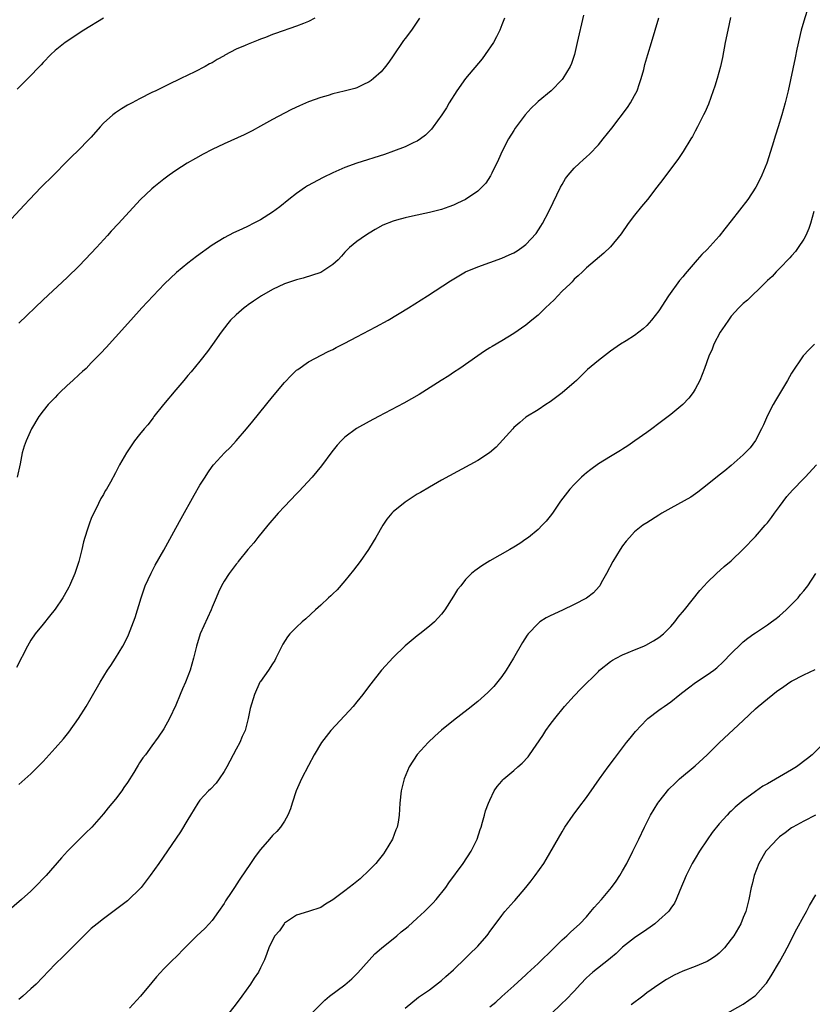
# Model space of a CAD drawing. Units: inches. Extents: x 2502000 to 2505000, y 1494000 to 1497000.
# Drawn here: x 2502445 to 2502576, y 1495094 to 1495257 of the extents above; entities that cross this region are included whole.
import ezdxf

# ---------------------------------------------------------------- set-up
doc = ezdxf.new("R2010")
doc.units = ezdxf.units.IN
doc.header["$MEASUREMENT"] = 0
doc.layers.add('LD25021494_10ft', color=141, linetype='Continuous')

msp = doc.modelspace()

# ---------------------------------------------------------------- linework, layer by layer
at = {"layer": 'LD25021494_10ft'}
for points, elevation in [([(2502575.78, 1495259), (2502575, 1495256.5), (2502574.58, 1495255), (2502573.86, 1495251.86), (2502573.57, 1495250.43), (2502572.42, 1495245), (2502571.94, 1495243), (2502571.38, 1495241), (2502570.78, 1495239), (2502570.35, 1495237.65), (2502569.79, 1495235.79), (2502568.89, 1495233), (2502568.09, 1495231), (2502567.74, 1495230.26), (2502567.09, 1495229), (2502565.77, 1495227), (2502563, 1495223.44), (2502561.91, 1495222.09), (2502561, 1495220.91), (2502559, 1495218.7), (2502558.12, 1495217.88), (2502557.37, 1495217), (2502557, 1495216.59), (2502555.35, 1495214.65), (2502555, 1495214.18), (2502554.45, 1495213.55), (2502552.59, 1495211), (2502551, 1495208.54), (2502549.79, 1495207), (2502549, 1495206.1), (2502548.43, 1495205.57), (2502547, 1495204.43), (2502545.57, 1495203.57), (2502544.66, 1495203), (2502543, 1495201.85), (2502541, 1495200.31), (2502539.2, 1495198.8), (2502538.18, 1495197.82), (2502537.36, 1495197), (2502537, 1495196.67), (2502535, 1495194.95), (2502533.88, 1495194.12), (2502533, 1495193.44), (2502532.29, 1495193), (2502531, 1495192.15), (2502529, 1495190.91), (2502527.99, 1495190.01), (2502527, 1495189.19), (2502526.8, 1495189), (2502524.08, 1495185.92), (2502522.98, 1495185.02), (2502521, 1495183.75), (2502515, 1495180.47), (2502513, 1495179.33), (2502511.55, 1495178.45), (2502511, 1495178.14), (2502509, 1495176.86), (2502507, 1495175.25), (2502506.75, 1495175), (2502505.97, 1495174.03), (2502505.26, 1495173), (2502504.13, 1495171), (2502503.71, 1495170.29), (2502502.92, 1495169), (2502501.51, 1495167), (2502500.44, 1495165.56), (2502499, 1495163.79), (2502497.7, 1495162.3), (2502497, 1495161.65), (2502496.68, 1495161.32), (2502496.31, 1495161), (2502495, 1495159.78), (2502494.12, 1495159), (2502492.51, 1495157.49), (2502491.92, 1495157), (2502491, 1495156.12), (2502489.9, 1495155), (2502489.48, 1495154.52), (2502488.71, 1495153.29), (2502488.19, 1495152.19), (2502487.58, 1495151), (2502487.37, 1495150.63), (2502487, 1495150.08), (2502486.33, 1495149), (2502485, 1495147.14), (2502484.92, 1495147), (2502484.01, 1495145), (2502483.32, 1495142.68), (2502483, 1495141), (2502482.47, 1495139), (2502482, 1495138), (2502481.61, 1495137), (2502481, 1495135.9), (2502479.43, 1495133), (2502479, 1495132.24), (2502478.19, 1495131), (2502477.7, 1495130.3), (2502476.73, 1495129.27), (2502476.43, 1495129), (2502475, 1495127.45), (2502474.64, 1495127), (2502473.43, 1495125), (2502473, 1495124.24), (2502471.75, 1495122.25), (2502468.16, 1495117), (2502466.76, 1495115), (2502465.23, 1495113), (2502465, 1495112.75), (2502463.24, 1495111), (2502463, 1495110.8), (2502461, 1495109.28), (2502459, 1495107.82), (2502457.96, 1495107), (2502457, 1495106.19), (2502455.74, 1495105), (2502453.79, 1495103), (2502452.39, 1495101.61), (2502451, 1495100.28), (2502447.84, 1495097), (2502447, 1495096.2), (2502445.66, 1495095), (2502445, 1495094.45)], 8850), ([(2502562.9, 1495257.1), (2502562.41, 1495255), (2502561.99, 1495253), (2502561.53, 1495250.47), (2502561.2, 1495249), (2502560.65, 1495247), (2502560.27, 1495245.73), (2502560.01, 1495245), (2502559.21, 1495242.79), (2502558.61, 1495241.39), (2502558.43, 1495241), (2502557.41, 1495239), (2502557, 1495238.28), (2502556.57, 1495237.43), (2502556.32, 1495237), (2502555.06, 1495234.94), (2502554.25, 1495233.75), (2502551.69, 1495230.31), (2502550.68, 1495229), (2502549.11, 1495227), (2502548.16, 1495225.84), (2502547, 1495224.38), (2502545.95, 1495223), (2502544.74, 1495221.26), (2502543, 1495219.15), (2502541.91, 1495218.09), (2502539, 1495215.66), (2502538.37, 1495215), (2502537.67, 1495214.33), (2502537, 1495213.76), (2502536.66, 1495213.34), (2502536.31, 1495213), (2502535, 1495211.76), (2502534.25, 1495211), (2502533.64, 1495210.36), (2502532.21, 1495209), (2502531, 1495207.82), (2502529.97, 1495207), (2502529, 1495206.18), (2502527, 1495204.8), (2502525, 1495203.58), (2502523.37, 1495202.63), (2502523, 1495202.39), (2502522.14, 1495201.86), (2502521, 1495201.09), (2502518.05, 1495199), (2502517, 1495198.29), (2502516.22, 1495197.78), (2502514.95, 1495197), (2502511.31, 1495194.69), (2502510.05, 1495193.95), (2502508.77, 1495193.23), (2502504.56, 1495191), (2502503, 1495190.19), (2502500.95, 1495189.05), (2502499, 1495187.62), (2502498.36, 1495187), (2502497.71, 1495186.29), (2502496.84, 1495185.16), (2502495.13, 1495182.87), (2502493.57, 1495181), (2502491.39, 1495178.61), (2502491, 1495178.21), (2502489, 1495176.13), (2502487.96, 1495175), (2502486.24, 1495173), (2502484.58, 1495171), (2502483.9, 1495170.1), (2502482.93, 1495169), (2502481.32, 1495167), (2502481.19, 1495166.81), (2502481, 1495166.59), (2502480.33, 1495165.67), (2502479.81, 1495165), (2502479, 1495163.77), (2502478.56, 1495163), (2502478.07, 1495161.93), (2502477.66, 1495161), (2502477, 1495159.45), (2502476.83, 1495159), (2502475.03, 1495155), (2502474.4, 1495153), (2502473.93, 1495151), (2502473.39, 1495149), (2502472.61, 1495147), (2502472.11, 1495145.89), (2502471.73, 1495145), (2502471, 1495143.19), (2502469.95, 1495141), (2502469, 1495139.29), (2502468.09, 1495137.91), (2502467, 1495136.49), (2502465.97, 1495135), (2502465.51, 1495134.49), (2502465, 1495133.66), (2502464.74, 1495133.26), (2502464.61, 1495133), (2502464.06, 1495132.06), (2502463, 1495130.42), (2502462.41, 1495129.59), (2502462.04, 1495129), (2502461, 1495127.62), (2502459.8, 1495126.2), (2502459, 1495125.2), (2502457.07, 1495123), (2502456.01, 1495121.99), (2502455.06, 1495121), (2502453.05, 1495119), (2502452.06, 1495117.94), (2502449.5, 1495115), (2502447.61, 1495113), (2502447, 1495112.41), (2502445.44, 1495111), (2502443, 1495108.93)], 8840), ([(2502494.02, 1495257), (2502493, 1495256.44), (2502492.13, 1495256.13), (2502491, 1495255.66), (2502487.52, 1495254.48), (2502487, 1495254.3), (2502485.83, 1495253.83), (2502485, 1495253.52), (2502484.61, 1495253.39), (2502483, 1495252.72), (2502482.46, 1495252.46), (2502481, 1495251.86), (2502479.12, 1495250.88), (2502479, 1495250.79), (2502477.83, 1495250.17), (2502477, 1495249.63), (2502476.58, 1495249.42), (2502475.83, 1495249), (2502474.14, 1495248.14), (2502471.8, 1495247), (2502471.25, 1495246.75), (2502470.23, 1495246.23), (2502468.56, 1495245.44), (2502467.7, 1495245), (2502467, 1495244.67), (2502465, 1495243.67), (2502463.78, 1495243), (2502463, 1495242.59), (2502462.01, 1495241.99), (2502461, 1495241.34), (2502460.57, 1495241), (2502459, 1495239.6), (2502458.44, 1495239), (2502457, 1495237.3), (2502456.72, 1495237), (2502454.72, 1495235), (2502453.83, 1495234.17), (2502453, 1495233.34), (2502450.74, 1495231), (2502448.69, 1495229), (2502446.75, 1495227), (2502445.92, 1495226.08), (2502443, 1495222.94)], 8790), ([(2502538.5, 1495257.5), (2502537.5, 1495253), (2502537.01, 1495250.99), (2502536.52, 1495249.48), (2502536.3, 1495249), (2502535.12, 1495247), (2502535, 1495246.85), (2502533.18, 1495245), (2502531, 1495243.19), (2502530.8, 1495243), (2502529.88, 1495242.12), (2502528.86, 1495241), (2502527.22, 1495238.78), (2502527, 1495238.43), (2502526.13, 1495237), (2502525.05, 1495235), (2502524.42, 1495233.58), (2502523.34, 1495231.34), (2502523.13, 1495230.87), (2502522.34, 1495229.66), (2502521.7, 1495229), (2502521, 1495228.37), (2502518.99, 1495227), (2502517.66, 1495226.34), (2502517, 1495226.06), (2502516.24, 1495225.76), (2502515, 1495225.34), (2502513, 1495224.82), (2502510.19, 1495224.19), (2502509, 1495223.94), (2502507.53, 1495223.53), (2502507, 1495223.4), (2502505.29, 1495222.71), (2502503.99, 1495222.01), (2502503, 1495221.37), (2502502.39, 1495221), (2502501, 1495220.02), (2502499.78, 1495219), (2502499.36, 1495218.64), (2502499, 1495218.24), (2502498.43, 1495217.57), (2502497.9, 1495217), (2502497, 1495216.19), (2502495.2, 1495215), (2502495, 1495214.9), (2502492.08, 1495213.92), (2502491, 1495213.67), (2502489, 1495213.01), (2502487, 1495212.06), (2502485.21, 1495211), (2502483.88, 1495210.12), (2502483, 1495209.5), (2502482.7, 1495209.3), (2502482.29, 1495209), (2502481, 1495207.87), (2502480.08, 1495207), (2502479.59, 1495206.41), (2502478.51, 1495205), (2502477.07, 1495202.93), (2502476.23, 1495201.77), (2502475, 1495200.19), (2502473.56, 1495198.44), (2502473, 1495197.79), (2502472.34, 1495197), (2502471, 1495195.47), (2502468.95, 1495193), (2502467.38, 1495191), (2502467.22, 1495190.78), (2502466.35, 1495189.65), (2502465.76, 1495189), (2502465, 1495188.03), (2502464.15, 1495187), (2502463.69, 1495186.31), (2502462.8, 1495185), (2502461.69, 1495183), (2502461, 1495181.7), (2502460.15, 1495180.15), (2502459.49, 1495179), (2502459.3, 1495178.7), (2502459, 1495178.13), (2502458.57, 1495177.43), (2502457.79, 1495175.79), (2502457.24, 1495174.76), (2502457, 1495174.14), (2502456.67, 1495173.33), (2502456.38, 1495172.38), (2502455.93, 1495171), (2502455.73, 1495170.27), (2502455.44, 1495169), (2502454.94, 1495167), (2502454.28, 1495165), (2502453.41, 1495163), (2502453.27, 1495162.73), (2502453, 1495162.23), (2502452.27, 1495161), (2502451, 1495159.13), (2502450.07, 1495157.93), (2502449, 1495156.64), (2502447.7, 1495155), (2502447, 1495153.97), (2502446.44, 1495153), (2502444.58, 1495149.42)], 8820), ([(2502459.01, 1495257), (2502455.77, 1495255), (2502452.67, 1495253), (2502451, 1495251.66), (2502450.3, 1495251), (2502449, 1495249.65), (2502448.7, 1495249.3), (2502446.5, 1495247), (2502444.73, 1495245.27)], 8780), ([(2502525.46, 1495257), (2502525, 1495255.92), (2502524.64, 1495255), (2502524.1, 1495253.9), (2502523.61, 1495253), (2502522.26, 1495251), (2502521.73, 1495250.27), (2502519, 1495247), (2502517.52, 1495245), (2502516.29, 1495243), (2502515.83, 1495242.17), (2502515.08, 1495241), (2502513.62, 1495239), (2502513.35, 1495238.65), (2502513, 1495238.31), (2502512.36, 1495237.64), (2502511.5, 1495237), (2502511, 1495236.66), (2502510.4, 1495236.4), (2502509, 1495235.69), (2502507.04, 1495234.96), (2502505.56, 1495234.44), (2502501, 1495233), (2502499, 1495232.27), (2502497, 1495231.38), (2502495.4, 1495230.6), (2502492.79, 1495229.21), (2502492.45, 1495229), (2502491, 1495227.99), (2502489.72, 1495227), (2502488.23, 1495225.77), (2502487, 1495224.87), (2502485, 1495223.63), (2502483.83, 1495223), (2502483, 1495222.57), (2502481.92, 1495222.08), (2502480.56, 1495221.44), (2502479, 1495220.64), (2502477, 1495219.4), (2502474.44, 1495217.55), (2502473, 1495216.44), (2502471.11, 1495214.89), (2502469.13, 1495213), (2502467.23, 1495211), (2502465.36, 1495209), (2502463.53, 1495207), (2502461, 1495204.14), (2502459.95, 1495203), (2502459.5, 1495202.5), (2502458.54, 1495201.46), (2502458.06, 1495201), (2502457, 1495199.89), (2502456.12, 1495199), (2502455.54, 1495198.46), (2502455, 1495198.01), (2502453.91, 1495197), (2502453, 1495196.18), (2502451.76, 1495195), (2502451.38, 1495194.62), (2502451, 1495194.19), (2502449.83, 1495193), (2502449, 1495191.98), (2502448.29, 1495191), (2502447.1, 1495189), (2502446.18, 1495187), (2502445.88, 1495186.12), (2502445.53, 1495185), (2502445.2, 1495183.2), (2502444.74, 1495181)], 8810), ([(2502445, 1495130.04), (2502447, 1495131.81), (2502448.16, 1495133), (2502449, 1495133.9), (2502451, 1495136.1), (2502452.37, 1495137.63), (2502453.26, 1495138.74), (2502454.89, 1495141), (2502456.17, 1495143), (2502457, 1495144.41), (2502458.46, 1495147), (2502459.7, 1495149), (2502460.21, 1495149.79), (2502461.01, 1495151), (2502462.24, 1495153), (2502462.5, 1495153.5), (2502463.15, 1495154.85), (2502463.99, 1495157), (2502464.27, 1495157.73), (2502465.24, 1495161), (2502465.68, 1495162.32), (2502465.94, 1495163), (2502466.91, 1495165.09), (2502467.6, 1495166.4), (2502469, 1495168.88), (2502471, 1495172.5), (2502471.88, 1495174.12), (2502474.02, 1495177.98), (2502475, 1495179.67), (2502475.84, 1495181), (2502476.3, 1495181.7), (2502477, 1495182.72), (2502477.23, 1495183), (2502479.04, 1495185), (2502480.04, 1495185.96), (2502481, 1495187), (2502482.71, 1495189), (2502483.74, 1495190.26), (2502487, 1495194.29), (2502489, 1495196.68), (2502490.14, 1495197.86), (2502491, 1495198.68), (2502491.18, 1495198.82), (2502493, 1495200.08), (2502496.21, 1495201.79), (2502497, 1495202.15), (2502497.55, 1495202.45), (2502499, 1495203.17), (2502501, 1495204.2), (2502504.13, 1495205.87), (2502506.16, 1495207), (2502509.54, 1495209), (2502511.64, 1495210.36), (2502512.71, 1495211), (2502516.48, 1495213.52), (2502519, 1495214.99), (2502521, 1495215.83), (2502525, 1495217.23), (2502526.22, 1495217.78), (2502527, 1495218.14), (2502527.53, 1495218.47), (2502528.3, 1495219), (2502529, 1495219.52), (2502530.68, 1495221.32), (2502531.47, 1495222.53), (2502531.75, 1495223), (2502532.79, 1495225), (2502533.5, 1495226.5), (2502534.74, 1495229), (2502535, 1495229.48), (2502535.57, 1495230.43), (2502536.01, 1495231), (2502537, 1495232.19), (2502537.84, 1495233), (2502538.45, 1495233.55), (2502539, 1495234.02), (2502539.51, 1495234.49), (2502541, 1495236.02), (2502541.8, 1495237), (2502543.2, 1495238.8), (2502545.79, 1495242.21), (2502546.33, 1495243), (2502547, 1495244.22), (2502547.41, 1495245), (2502547.82, 1495246.18), (2502548.09, 1495247), (2502548.5, 1495248.5), (2502548.69, 1495249.31), (2502549.17, 1495251), (2502549.77, 1495253), (2502550.39, 1495255), (2502551, 1495257.04)], 8830), ([(2502511.35, 1495257), (2502510.02, 1495255), (2502509, 1495253.66), (2502508.7, 1495253.3), (2502507, 1495250.77), (2502506.28, 1495249.72), (2502505.75, 1495249), (2502505, 1495248.13), (2502503.76, 1495247), (2502503.33, 1495246.67), (2502503, 1495246.46), (2502501.99, 1495245.99), (2502501, 1495245.48), (2502500.65, 1495245.35), (2502498.9, 1495244.9), (2502497, 1495244.46), (2502496.21, 1495244.21), (2502495, 1495243.86), (2502493, 1495243.14), (2502491.49, 1495242.51), (2502490.13, 1495241.87), (2502489, 1495241.29), (2502487, 1495240.21), (2502485, 1495239.1), (2502483.63, 1495238.36), (2502482.29, 1495237.71), (2502479, 1495236.19), (2502477, 1495235.23), (2502475.52, 1495234.48), (2502474.23, 1495233.77), (2502472.88, 1495233), (2502471, 1495231.76), (2502469.9, 1495231), (2502469, 1495230.32), (2502467.33, 1495229), (2502467, 1495228.72), (2502465.09, 1495226.91), (2502461.5, 1495223), (2502460.29, 1495221.71), (2502459.69, 1495221), (2502457.88, 1495219), (2502457, 1495218.06), (2502455, 1495216), (2502453, 1495214.05), (2502449, 1495210.35), (2502445, 1495206.49)], 8800), ([(2502576.69, 1495225), (2502576.13, 1495223), (2502575.83, 1495222.17), (2502575.33, 1495221), (2502575, 1495220.41), (2502574.08, 1495219), (2502573.64, 1495218.36), (2502573, 1495217.66), (2502572.7, 1495217.3), (2502571, 1495215.53), (2502570.45, 1495215), (2502569.78, 1495214.22), (2502569, 1495213.54), (2502568.74, 1495213.26), (2502568.44, 1495213), (2502565.69, 1495210.31), (2502565, 1495209.76), (2502564.26, 1495209), (2502563, 1495207.64), (2502562.52, 1495207), (2502561.92, 1495206.08), (2502561.16, 1495205), (2502560.09, 1495203), (2502559.83, 1495202.17), (2502559.26, 1495201), (2502558.55, 1495199), (2502557.77, 1495197), (2502557, 1495195.55), (2502556.68, 1495195), (2502555.96, 1495194.04), (2502554.98, 1495193.02), (2502553, 1495191.38), (2502551, 1495189.86), (2502549.82, 1495189), (2502549, 1495188.38), (2502547.01, 1495187), (2502545.85, 1495186.15), (2502545, 1495185.64), (2502544.63, 1495185.37), (2502543, 1495184.41), (2502541, 1495183.19), (2502539.73, 1495182.27), (2502539, 1495181.7), (2502538.62, 1495181.38), (2502538.21, 1495181), (2502537, 1495179.77), (2502536.28, 1495179), (2502534.74, 1495177), (2502533.37, 1495175), (2502533, 1495174.5), (2502532.34, 1495173.66), (2502531.7, 1495173), (2502531, 1495172.32), (2502529.42, 1495171), (2502529, 1495170.68), (2502528, 1495170), (2502527, 1495169.37), (2502526.33, 1495169), (2502523, 1495167.09), (2502521.69, 1495166.31), (2502520.53, 1495165.47), (2502520, 1495165), (2502519, 1495164.03), (2502518.18, 1495163), (2502517.66, 1495162.34), (2502517, 1495161.25), (2502515.55, 1495159), (2502515, 1495158.27), (2502513.84, 1495157), (2502513, 1495156.29), (2502511.41, 1495155), (2502511, 1495154.69), (2502509, 1495153.03), (2502507, 1495151.11), (2502505.08, 1495149), (2502503.28, 1495146.72), (2502502.42, 1495145.58), (2502501.99, 1495145), (2502501, 1495143.78), (2502500.35, 1495143), (2502499.71, 1495142.29), (2502496.67, 1495139), (2502495.12, 1495137), (2502493.93, 1495135), (2502493, 1495133.21), (2502491.83, 1495131), (2502490.91, 1495129), (2502490.25, 1495127), (2502489.97, 1495126.02), (2502489.57, 1495125), (2502489, 1495124), (2502488.35, 1495123), (2502487.72, 1495122.28), (2502487, 1495121.62), (2502486.5, 1495121), (2502485, 1495119.32), (2502484.78, 1495119), (2502484.01, 1495117.99), (2502483.37, 1495117), (2502481.6, 1495114.4), (2502481, 1495113.42), (2502480.82, 1495113.18), (2502480.17, 1495112.17), (2502479.24, 1495110.77), (2502479, 1495110.37), (2502478.06, 1495109), (2502477, 1495107.54), (2502476.53, 1495107), (2502475.79, 1495106.21), (2502474.49, 1495105), (2502473, 1495103.49), (2502472.48, 1495103), (2502471, 1495101.46), (2502470.5, 1495101), (2502469, 1495099.52), (2502467.77, 1495098.23), (2502467, 1495097.25), (2502465.17, 1495095), (2502463.32, 1495093)], 8860), ([(2502576.8, 1495203), (2502575.88, 1495202.12), (2502574.92, 1495201.08), (2502573, 1495198.2), (2502572.33, 1495197), (2502570.32, 1495193.68), (2502569.93, 1495193), (2502569, 1495191.18), (2502568.35, 1495189.65), (2502568.03, 1495189), (2502567, 1495187.04), (2502566.14, 1495185.86), (2502565, 1495184.65), (2502563, 1495182.91), (2502561.96, 1495182.04), (2502561, 1495181.28), (2502559, 1495179.68), (2502557.49, 1495178.51), (2502556.31, 1495177.69), (2502553, 1495175.85), (2502551.5, 1495175), (2502551, 1495174.7), (2502549, 1495173.42), (2502548.36, 1495173), (2502547, 1495171.92), (2502546.12, 1495171), (2502545.6, 1495170.4), (2502545, 1495169.58), (2502544.62, 1495169), (2502543.38, 1495167), (2502542.33, 1495165), (2502541.45, 1495163.45), (2502541.21, 1495163), (2502541.13, 1495162.87), (2502540.18, 1495161.82), (2502539, 1495160.93), (2502537, 1495159.86), (2502535.04, 1495158.96), (2502533, 1495157.99), (2502532.34, 1495157.66), (2502531.32, 1495157), (2502531, 1495156.76), (2502529.36, 1495155), (2502529.2, 1495154.8), (2502528.4, 1495153.6), (2502526.91, 1495151), (2502525.71, 1495149), (2502525, 1495147.95), (2502523.69, 1495146.31), (2502522.7, 1495145.3), (2502521, 1495143.8), (2502519.44, 1495142.56), (2502517, 1495140.67), (2502515, 1495139.05), (2502513.91, 1495138.09), (2502512.79, 1495137), (2502511, 1495135.02), (2502509.63, 1495133), (2502508.8, 1495131), (2502508.32, 1495129), (2502508.11, 1495127), (2502508.04, 1495125.96), (2502508, 1495125), (2502507.81, 1495123.81), (2502507.65, 1495123), (2502507.45, 1495122.55), (2502506.87, 1495121), (2502505.7, 1495119), (2502505.41, 1495118.59), (2502504.52, 1495117.48), (2502504.11, 1495117), (2502503, 1495115.85), (2502501.53, 1495114.46), (2502500.44, 1495113.56), (2502499, 1495112.43), (2502497, 1495110.96), (2502495.77, 1495110.23), (2502495, 1495109.71), (2502493, 1495109.01), (2502491, 1495108.44), (2502489, 1495107.1), (2502488.92, 1495107), (2502488.16, 1495105.84), (2502487.38, 1495105), (2502487, 1495104.3), (2502486.42, 1495103), (2502486.05, 1495102.05), (2502485.7, 1495101), (2502485, 1495099.68), (2502484.68, 1495099), (2502484, 1495098), (2502483.37, 1495097), (2502481.93, 1495095), (2502481, 1495093.75), (2502479, 1495091.2)], 8870), ([(2502491.66, 1495090.34), (2502495.68, 1495094.32), (2502496.46, 1495095), (2502499, 1495096.88), (2502500.15, 1495097.85), (2502501, 1495098.68), (2502501.16, 1495098.84), (2502503, 1495100.95), (2502503.97, 1495102.03), (2502505.06, 1495102.94), (2502507.63, 1495105), (2502508.35, 1495105.65), (2502509, 1495106.15), (2502509.46, 1495106.54), (2502511, 1495107.93), (2502512.17, 1495109), (2502512.57, 1495109.43), (2502513.59, 1495110.41), (2502514.14, 1495111), (2502515.7, 1495113), (2502516.21, 1495113.79), (2502518.61, 1495117), (2502519.93, 1495119), (2502520.92, 1495121), (2502521.39, 1495122.61), (2502521.55, 1495123), (2502521.8, 1495123.8), (2502522.11, 1495125), (2502522.3, 1495125.7), (2502522.79, 1495127), (2502523, 1495127.48), (2502523.75, 1495129), (2502524.24, 1495129.76), (2502525, 1495130.63), (2502525.16, 1495130.84), (2502525.33, 1495131), (2502527, 1495132.4), (2502527.66, 1495133), (2502528.38, 1495133.62), (2502529.34, 1495134.66), (2502529.6, 1495135), (2502531.8, 1495138.2), (2502532.28, 1495139), (2502533, 1495140), (2502533.76, 1495141), (2502535.4, 1495143), (2502537, 1495144.78), (2502538.08, 1495145.92), (2502541, 1495148.81), (2502541.2, 1495149), (2502543, 1495150.43), (2502543.33, 1495150.67), (2502543.92, 1495151), (2502545, 1495151.54), (2502545.91, 1495151.91), (2502547, 1495152.38), (2502548.53, 1495153), (2502548.85, 1495153.15), (2502550.14, 1495153.86), (2502551, 1495154.43), (2502551.76, 1495155), (2502553, 1495156.26), (2502553.67, 1495157), (2502554.23, 1495157.77), (2502555.26, 1495159), (2502557.79, 1495162.21), (2502558.51, 1495163), (2502559, 1495163.5), (2502560.55, 1495165), (2502561.85, 1495166.15), (2502563, 1495167.14), (2502565, 1495169.03), (2502567, 1495171.13), (2502568.61, 1495173), (2502569, 1495173.42), (2502569.68, 1495174.32), (2502570.15, 1495175), (2502571, 1495176.09), (2502572.21, 1495177.79), (2502573.16, 1495178.84), (2502575, 1495180.75), (2502575.27, 1495181), (2502577.12, 1495183)], 8880), ([(2502509, 1495093.04), (2502511.19, 1495094.81), (2502513, 1495096.07), (2502515, 1495097.6), (2502515.73, 1495098.27), (2502517, 1495099.39), (2502519, 1495101.31), (2502519.84, 1495102.16), (2502520.72, 1495103), (2502521, 1495103.3), (2502522.49, 1495105), (2502522.72, 1495105.28), (2502523, 1495105.69), (2502523.57, 1495106.43), (2502525, 1495108.39), (2502525.51, 1495109), (2502527, 1495110.7), (2502527.15, 1495110.85), (2502528.99, 1495113), (2502529.88, 1495114.12), (2502530.54, 1495115), (2502531.95, 1495117), (2502532.36, 1495117.64), (2502535, 1495122.25), (2502535.45, 1495123), (2502536.79, 1495125), (2502537.75, 1495126.25), (2502539, 1495127.92), (2502540.28, 1495129.72), (2502541.17, 1495131), (2502542.62, 1495133), (2502543.64, 1495134.36), (2502545.67, 1495137), (2502546.24, 1495137.76), (2502547.13, 1495138.87), (2502549, 1495140.86), (2502549.17, 1495141), (2502551, 1495142.4), (2502551.37, 1495142.63), (2502551.87, 1495143), (2502553, 1495143.78), (2502554.46, 1495145), (2502555, 1495145.37), (2502555.9, 1495146.1), (2502557.06, 1495146.94), (2502559, 1495148.24), (2502560.1, 1495149), (2502560.6, 1495149.4), (2502561.64, 1495150.36), (2502563, 1495151.76), (2502564.62, 1495153.38), (2502565, 1495153.72), (2502565.72, 1495154.28), (2502566.76, 1495155), (2502567, 1495155.18), (2502569, 1495156.5), (2502569.68, 1495157), (2502570.42, 1495157.58), (2502571, 1495158.02), (2502572.09, 1495159), (2502573, 1495159.89), (2502574.07, 1495161), (2502574.48, 1495161.52), (2502575, 1495162.14), (2502575.69, 1495163), (2502577.01, 1495165)], 8890), ([(2502523, 1495093.21), (2502524.01, 1495093.99), (2502525, 1495094.92), (2502527, 1495096.7), (2502529, 1495098.55), (2502529.22, 1495098.78), (2502531, 1495100.41), (2502531.6, 1495101), (2502533, 1495102.34), (2502535, 1495104.32), (2502535.78, 1495105), (2502536.4, 1495105.6), (2502537.91, 1495107), (2502539, 1495108.14), (2502539.75, 1495109), (2502540.3, 1495109.7), (2502541.49, 1495111), (2502543.16, 1495113), (2502543.93, 1495114.07), (2502544.54, 1495115), (2502545, 1495115.76), (2502545.69, 1495117), (2502546.72, 1495119), (2502547.68, 1495121), (2502548.61, 1495123), (2502549.63, 1495125), (2502550.86, 1495127), (2502551, 1495127.2), (2502552.68, 1495129.31), (2502553.69, 1495130.31), (2502554.45, 1495131), (2502557, 1495133.13), (2502559, 1495135), (2502561, 1495136.97), (2502565, 1495140.69), (2502567, 1495142.59), (2502567.47, 1495143), (2502569, 1495144.28), (2502569.9, 1495145), (2502570.52, 1495145.48), (2502571.7, 1495146.3), (2502572.73, 1495147), (2502573, 1495147.17), (2502575, 1495148.23), (2502576.88, 1495149.12)], 8900), ([(2502578.44, 1495137), (2502576.4, 1495135), (2502575.64, 1495134.36), (2502573.81, 1495133), (2502573, 1495132.5), (2502571, 1495131.31), (2502569, 1495130.17), (2502568.23, 1495129.77), (2502567, 1495128.91), (2502565, 1495127.4), (2502563.67, 1495126.33), (2502563, 1495125.65), (2502562.65, 1495125.35), (2502562.32, 1495125), (2502561, 1495123.53), (2502559.86, 1495122.14), (2502559, 1495120.9), (2502557.73, 1495119), (2502557, 1495117.79), (2502556.54, 1495117), (2502555.53, 1495115), (2502554.49, 1495112.49), (2502553.89, 1495111), (2502553.59, 1495110.41), (2502553, 1495109.59), (2502552.77, 1495109.23), (2502552.58, 1495109), (2502551, 1495107.57), (2502550.35, 1495107), (2502549.58, 1495106.42), (2502549, 1495106.06), (2502547, 1495104.69), (2502545, 1495103.11), (2502543.92, 1495102.08), (2502543, 1495101.29), (2502542.66, 1495101), (2502540.08, 1495099), (2502539.5, 1495098.5), (2502539, 1495098.02), (2502538.01, 1495097), (2502537, 1495095.84), (2502535.62, 1495094.38), (2502535, 1495093.85), (2502533, 1495091.91)], 8910), ([(2502576.94, 1495125), (2502575, 1495124.01), (2502573.22, 1495123), (2502573, 1495122.86), (2502571.94, 1495122.06), (2502571, 1495121.37), (2502570.58, 1495121), (2502569, 1495119.32), (2502568.74, 1495119), (2502567.55, 1495117), (2502566.77, 1495115), (2502566.46, 1495113.54), (2502566.32, 1495113), (2502565.94, 1495111), (2502565.39, 1495109), (2502565, 1495108.02), (2502564.57, 1495107), (2502563.41, 1495105), (2502563, 1495104.42), (2502561.89, 1495103), (2502561.46, 1495102.54), (2502561, 1495102.11), (2502560.39, 1495101.61), (2502559.46, 1495101), (2502559, 1495100.73), (2502557, 1495099.94), (2502555, 1495099.17), (2502553.53, 1495098.47), (2502552.25, 1495097.75), (2502551, 1495096.96), (2502549, 1495095.53), (2502548.35, 1495095), (2502546.44, 1495093.56)], 8920), ([(2502561.95, 1495091.95), (2502565, 1495093.69), (2502566.87, 1495095), (2502567, 1495095.11), (2502568.68, 1495097), (2502568.82, 1495097.18), (2502569.61, 1495098.39), (2502571, 1495100.68), (2502571.84, 1495102.16), (2502572.27, 1495103), (2502573.86, 1495106.14), (2502575, 1495108.26), (2502575.44, 1495109), (2502575.97, 1495110.03), (2502577, 1495111.79)], 8930)]:
    msp.add_lwpolyline(points, dxfattribs=dict(at, elevation=elevation))

doc.saveas('drawing.dxf')
